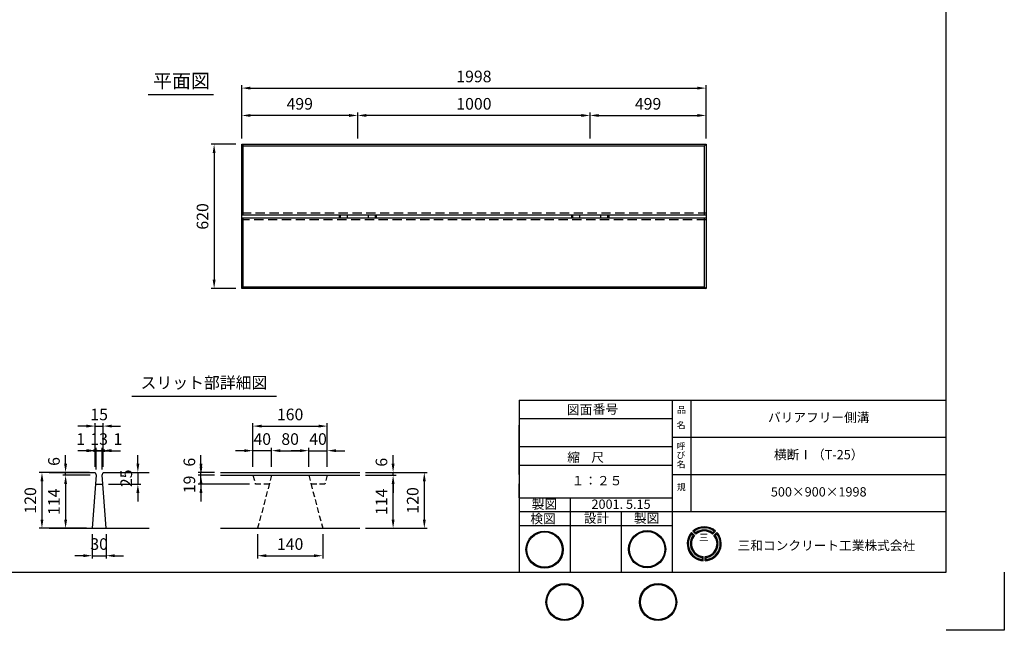
# Model space of a CAD drawing. Extents: x 0 to 7425, y 0 to 5250.
# Drawn here: x 3187 to 7425, y 0 to 2625 of the extents above; entities that cross this region are included whole.
import ezdxf
from ezdxf.enums import TextEntityAlignment as Align

# ---------------------------------------------------------------- set-up
doc = ezdxf.new("R2010")
doc.units = 0
doc.header["$LTSCALE"] = 0.5
doc.linetypes.add('HIDDEN2', pattern=[4.7625, 3.175, -1.5875])
doc.layers.get('0').update_dxf_attribs({"linetype": 'CONTINUOUS'})
doc.layers.get('DEFPOINTS').update_dxf_attribs({"linetype": 'CONTINUOUS'})
doc.layers.add('寸法引出', color=2, linetype='CONTINUOUS')
doc.layers.add('枠', color=3, linetype='CONTINUOUS')
doc.styles.add('SANWA', font='MSMINCHO.TTF')
doc.dimstyles.new('SANWA', dxfattribs={"dimtxt": 2.5, "dimasz": 2.5, "dimexe": 1, "dimexo": 1, "dimgap": 0, "dimtad": 1, "dimdec": 4, "dimdsep": 46, "dimtxsty": 'SANWA', "dimcen": 0, "dimclrd": 2, "dimclre": 2, "dimclrt": 2, "dimadec": 0, "dimazin": 0, "dimtfac": 1, "dimtdec": 4, "dimtix": 1, "dimtmove": 0, "dimatfit": 3, "dimfxl": 1, "dimtolj": 1, "dimtzin": 0, "dimarcsym": 0})

# ---------------------------------------------------------------- blocks, each defined once
blk = doc.blocks.new('*D355')
at = {"layer": 'DEFPOINTS', "color": 0, "ltscale": 25}
for p in [(6141.3, 2331), (4143.3, 2089.3), (6141.3, 2089.3)]:
    blk.add_point(p, dxfattribs=at)
at = {"layer": '寸法引出', "lineweight": -2, "ltscale": 25}
for p, q in [((4143.3, 2114.3), (4143.3, 2343.5)), ((4180.8, 2331), (6103.8, 2331)), ((6141.3, 2114.3), (6141.3, 2343.5))]:
    blk.add_line(p, q, dxfattribs=at)
at = {"layer": '寸法引出', "ltscale": 25}
for points in [[(4180.8, 2337.2), (4180.8, 2324.7), (4143.3, 2331)], [(6103.8, 2337.2), (6103.8, 2324.7), (6141.3, 2331)]]:
    blk.add_solid(points, dxfattribs=at)
at = {"layer": '寸法引出', "ltscale": 25, "insert": (5142.3, 2381), "char_height": 50, "attachment_point": 5, "style": 'SANWA'}
blk.add_mtext('\\A1;1998', dxfattribs=at)
blk = doc.blocks.new('*D372')
at = {"layer": 'DEFPOINTS', "color": 0, "ltscale": 25}
for p in [(4143.3, 2089.3), (4024.3, 1469.3), (4143.3, 1469.3)]:
    blk.add_point(p, dxfattribs=at)
at = {"layer": '寸法引出', "lineweight": -2, "ltscale": 25}
for p, q in [((4118.3, 2089.3), (4011.8, 2089.3)), ((4024.3, 2051.8), (4024.3, 1506.8)), ((4118.3, 1469.3), (4011.8, 1469.3))]:
    blk.add_line(p, q, dxfattribs=at)
at = {"layer": '寸法引出', "ltscale": 25}
for points in [[(4018, 2051.8), (4030.5, 2051.8), (4024.3, 2089.3)], [(4018, 1506.8), (4030.5, 1506.8), (4024.3, 1469.3)]]:
    blk.add_solid(points, dxfattribs=at)
at = {"layer": '寸法引出', "ltscale": 25, "insert": (3974.3, 1779.3), "char_height": 50, "attachment_point": 5, "rotation": 90, "style": 'SANWA'}
blk.add_mtext('\\A1;620', dxfattribs=at)
blk = doc.blocks.new('*D556')
at = {"layer": 'DEFPOINTS', "color": 0, "ltscale": 25}
for p in [(3546.4, 678.4), (3545.2, 628.4), (3696.1, 628.4)]:
    blk.add_point(p, dxfattribs=at)
at = {"layer": '寸法引出', "lineweight": -2, "ltscale": 25}
for p, q in [((3696.1, 715.9), (3696.1, 753.4)), ((3571.4, 678.4), (3708.6, 678.4)), ((3696.1, 678.4), (3696.1, 628.4)), ((3570.2, 628.4), (3708.6, 628.4)), ((3696.1, 590.9), (3696.1, 553.4))]:
    blk.add_line(p, q, dxfattribs=at)
at = {"layer": '寸法引出', "ltscale": 25}
for points in [[(3689.9, 715.9), (3702.4, 715.9), (3696.1, 678.4)], [(3689.9, 590.9), (3702.4, 590.9), (3696.1, 628.4)]]:
    blk.add_solid(points, dxfattribs=at)
at = {"layer": '寸法引出', "ltscale": 25, "insert": (3646.1, 653.4), "char_height": 50, "attachment_point": 5, "rotation": 90, "style": 'SANWA'}
blk.add_mtext('\\A1;25', dxfattribs=at)
blk = doc.blocks.new('*D557')
at = {"layer": 'DEFPOINTS', "color": 0, "ltscale": 25}
for p in [(3385, 678.4), (3512.4, 678.4), (3516.4, 666.4)]:
    blk.add_point(p, dxfattribs=at)
at = {"layer": '寸法引出', "lineweight": -2, "ltscale": 25}
for p, q in [((3385, 715.9), (3385, 753.4)), ((3487.4, 678.4), (3372.5, 678.4)), ((3385, 666.4), (3385, 678.4)), ((3385, 628.9), (3385, 591.4))]:
    blk.add_line(p, q, dxfattribs=at)
at = {"layer": '寸法引出', "ltscale": 25}
for points in [[(3378.8, 715.9), (3391.3, 715.9), (3385, 678.4)], [(3378.8, 628.9), (3391.3, 628.9), (3385, 666.4)]]:
    blk.add_solid(points, dxfattribs=at)
at = {"layer": '寸法引出', "ltscale": 25, "insert": (3335, 725.8), "char_height": 50, "attachment_point": 5, "rotation": 90, "style": 'SANWA'}
blk.add_mtext('\\A1;6', dxfattribs=at)
blk = doc.blocks.new('*D558')
at = {"layer": 'DEFPOINTS', "color": 0, "ltscale": 15}
for p in [(3542.4, 772.2), (3516.4, 666.4), (3542.4, 666.4)]:
    blk.add_point(p, dxfattribs=at)
at = {"layer": '寸法引出', "lineweight": -2, "ltscale": 15}
for p, q in [((3478.9, 772.2), (3441.4, 772.2)), ((3516.4, 691.4), (3516.4, 784.7)), ((3516.4, 772.2), (3542.4, 772.2)), ((3542.4, 691.4), (3542.4, 784.7)), ((3579.9, 772.2), (3617.4, 772.2))]:
    blk.add_line(p, q, dxfattribs=at)
at = {"layer": '寸法引出', "ltscale": 15}
for points in [[(3478.9, 778.5), (3478.9, 766), (3516.4, 772.2)], [(3579.9, 778.5), (3579.9, 766), (3542.4, 772.2)]]:
    blk.add_solid(points, dxfattribs=at)
at = {"layer": '寸法引出', "ltscale": 15, "insert": (3529.4, 822.2), "char_height": 50, "attachment_point": 5, "style": 'SANWA'}
blk.add_mtext('\\A1;13', dxfattribs=at)
blk = doc.blocks.new('*D559')
at = {"layer": 'DEFPOINTS', "color": 0, "ltscale": 25}
for p in [(3512.4, 772.2), (3512.4, 678.4), (3516.4, 666.4)]:
    blk.add_point(p, dxfattribs=at)
at = {"layer": '寸法引出', "lineweight": -2, "ltscale": 25}
for p, q in [((3474.9, 772.2), (3437.4, 772.2)), ((3512.4, 703.4), (3512.4, 784.7)), ((3516.4, 772.2), (3512.4, 772.2)), ((3553.9, 772.2), (3591.4, 772.2))]:
    blk.add_line(p, q, dxfattribs=at)
at = {"layer": '寸法引出', "ltscale": 25}
for points in [[(3474.9, 778.5), (3474.9, 766), (3512.4, 772.2)], [(3553.9, 778.5), (3553.9, 766), (3516.4, 772.2)]]:
    blk.add_solid(points, dxfattribs=at)
at = {"layer": '寸法引出', "ltscale": 25, "insert": (3450.4, 822.2), "char_height": 50, "attachment_point": 5, "style": 'SANWA'}
blk.add_mtext('\\A1;1', dxfattribs=at)
blk = doc.blocks.new('*D560')
at = {"layer": 'DEFPOINTS', "color": 0, "ltscale": 25}
for p in [(3546.4, 772.2), (3546.4, 678.4), (3542.4, 666.4)]:
    blk.add_point(p, dxfattribs=at)
at = {"layer": '寸法引出', "lineweight": -2, "ltscale": 25}
for p, q in [((3504.9, 772.2), (3467.4, 772.2)), ((3542.4, 772.2), (3546.4, 772.2)), ((3546.4, 703.4), (3546.4, 784.7)), ((3583.9, 772.2), (3621.4, 772.2))]:
    blk.add_line(p, q, dxfattribs=at)
at = {"layer": '寸法引出', "ltscale": 25}
for points in [[(3504.9, 778.5), (3504.9, 766), (3542.4, 772.2)], [(3583.9, 778.5), (3583.9, 766), (3546.4, 772.2)]]:
    blk.add_solid(points, dxfattribs=at)
at = {"layer": '寸法引出', "ltscale": 25, "insert": (3610.1, 822.2), "char_height": 50, "attachment_point": 5, "style": 'SANWA'}
blk.add_mtext('\\A1;1', dxfattribs=at)
blk = doc.blocks.new('*D561')
at = {"layer": 'DEFPOINTS', "color": 0, "ltscale": 15}
for p in [(3512.4, 678.4), (3283.3, 438.4), (3499.4, 438.4)]:
    blk.add_point(p, dxfattribs=at)
at = {"layer": '寸法引出', "lineweight": -2, "ltscale": 15}
for p, q in [((3487.4, 678.4), (3270.8, 678.4)), ((3283.3, 640.9), (3283.3, 475.9)), ((3474.4, 438.4), (3270.8, 438.4))]:
    blk.add_line(p, q, dxfattribs=at)
at = {"layer": '寸法引出', "ltscale": 15}
for points in [[(3277.1, 640.9), (3289.6, 640.9), (3283.3, 678.4)], [(3277.1, 475.9), (3289.6, 475.9), (3283.3, 438.4)]]:
    blk.add_solid(points, dxfattribs=at)
at = {"layer": '寸法引出', "ltscale": 15, "insert": (3233.3, 558.4), "char_height": 50, "attachment_point": 5, "rotation": 90, "style": 'SANWA'}
blk.add_mtext('\\A1;120', dxfattribs=at)
blk = doc.blocks.new('*D562')
at = {"layer": 'DEFPOINTS', "color": 0, "ltscale": 15}
for p in [(3499.4, 438.4), (3559.4, 438.4), (3559.4, 320.7)]:
    blk.add_point(p, dxfattribs=at)
at = {"layer": '寸法引出', "lineweight": -2, "ltscale": 15}
for p, q in [((3499.4, 413.4), (3499.4, 308.2)), ((3559.4, 413.4), (3559.4, 308.2)), ((3461.9, 320.7), (3424.4, 320.7)), ((3499.4, 320.7), (3559.4, 320.7)), ((3596.9, 320.7), (3634.4, 320.7))]:
    blk.add_line(p, q, dxfattribs=at)
at = {"layer": '寸法引出', "ltscale": 15}
for points in [[(3461.9, 326.9), (3461.9, 314.4), (3499.4, 320.7)], [(3596.9, 326.9), (3596.9, 314.4), (3559.4, 320.7)]]:
    blk.add_solid(points, dxfattribs=at)
at = {"layer": '寸法引出', "ltscale": 15, "insert": (3529.4, 370.7), "char_height": 50, "attachment_point": 5, "style": 'SANWA'}
blk.add_mtext('\\A1;30', dxfattribs=at)
blk = doc.blocks.new('*D563')
at = {"layer": 'DEFPOINTS', "color": 0, "ltscale": 15}
for p in [(3516.4, 666.4), (3385, 438.4), (3499.4, 438.4)]:
    blk.add_point(p, dxfattribs=at)
at = {"layer": '寸法引出', "lineweight": -2, "ltscale": 15}
for p, q in [((3491.4, 666.4), (3372.5, 666.4)), ((3385, 628.9), (3385, 475.9)), ((3474.4, 438.4), (3372.5, 438.4))]:
    blk.add_line(p, q, dxfattribs=at)
at = {"layer": '寸法引出', "ltscale": 15}
for points in [[(3378.8, 628.9), (3391.3, 628.9), (3385, 666.4)], [(3378.8, 475.9), (3391.3, 475.9), (3385, 438.4)]]:
    blk.add_solid(points, dxfattribs=at)
at = {"layer": '寸法引出', "ltscale": 15, "insert": (3335, 552.4), "char_height": 50, "attachment_point": 5, "rotation": 90, "style": 'SANWA'}
blk.add_mtext('\\A1;114', dxfattribs=at)
blk = doc.blocks.new('*D564')
at = {"layer": 'DEFPOINTS', "color": 0, "ltscale": 15}
for p in [(3546.4, 877.9), (3512.4, 678.4), (3546.4, 678.4)]:
    blk.add_point(p, dxfattribs=at)
at = {"layer": '寸法引出', "lineweight": -2, "ltscale": 15}
for p, q in [((3512.4, 703.4), (3512.4, 890.4)), ((3546.4, 703.4), (3546.4, 890.4)), ((3474.9, 877.9), (3437.4, 877.9)), ((3512.4, 877.9), (3546.4, 877.9)), ((3583.9, 877.9), (3621.4, 877.9))]:
    blk.add_line(p, q, dxfattribs=at)
at = {"layer": '寸法引出', "ltscale": 15}
for points in [[(3474.9, 884.1), (3474.9, 871.6), (3512.4, 877.9)], [(3583.9, 884.1), (3583.9, 871.6), (3546.4, 877.9)]]:
    blk.add_solid(points, dxfattribs=at)
at = {"layer": '寸法引出', "ltscale": 15, "insert": (3529.4, 927.9), "char_height": 50, "attachment_point": 5, "style": 'SANWA'}
blk.add_mtext('\\A1;15', dxfattribs=at)
blk = doc.blocks.new('*D565')
at = {"layer": 'DEFPOINTS', "color": 0, "ltscale": 25}
for p in [(3967.7, 666.4), (4051.4, 666.4), (4201.4, 628.4)]:
    blk.add_point(p, dxfattribs=at)
at = {"layer": '寸法引出', "lineweight": -2, "ltscale": 25}
for p, q in [((3967.7, 703.9), (3967.7, 741.4)), ((4026.4, 666.4), (3955.2, 666.4)), ((3967.7, 628.4), (3967.7, 666.4)), ((4176.4, 628.4), (3955.2, 628.4)), ((3967.7, 590.9), (3967.7, 553.4))]:
    blk.add_line(p, q, dxfattribs=at)
at = {"layer": '寸法引出', "ltscale": 25}
for points in [[(3961.4, 703.9), (3973.9, 703.9), (3967.7, 666.4)], [(3961.4, 590.9), (3973.9, 590.9), (3967.7, 628.4)]]:
    blk.add_solid(points, dxfattribs=at)
at = {"layer": '寸法引出', "ltscale": 25, "insert": (3917.7, 627.3), "char_height": 50, "attachment_point": 5, "rotation": 90, "style": 'SANWA'}
blk.add_mtext('\\A1;19', dxfattribs=at)
blk = doc.blocks.new('*D566')
at = {"layer": 'DEFPOINTS', "color": 0, "ltscale": 25}
for p in [(3967.7, 678.4), (4051.4, 678.4), (4051.4, 666.4)]:
    blk.add_point(p, dxfattribs=at)
at = {"layer": '寸法引出', "lineweight": -2, "ltscale": 25}
for p, q in [((3967.7, 715.9), (3967.7, 753.4)), ((4026.4, 678.4), (3955.2, 678.4)), ((3967.7, 666.4), (3967.7, 678.4)), ((4026.4, 666.4), (3955.2, 666.4)), ((3967.7, 628.9), (3967.7, 591.4))]:
    blk.add_line(p, q, dxfattribs=at)
at = {"layer": '寸法引出', "ltscale": 25}
for points in [[(3961.4, 715.9), (3973.9, 715.9), (3967.7, 678.4)], [(3961.4, 628.9), (3973.9, 628.9), (3967.7, 666.4)]]:
    blk.add_solid(points, dxfattribs=at)
at = {"layer": '寸法引出', "ltscale": 25, "insert": (3917.7, 722.7), "char_height": 50, "attachment_point": 5, "rotation": 90, "style": 'SANWA'}
blk.add_mtext('\\A1;6', dxfattribs=at)
blk = doc.blocks.new('*D567')
at = {"layer": 'DEFPOINTS', "color": 0, "ltscale": 25}
for p in [(4211.4, 438.4), (4491.4, 438.4), (4491.4, 320.7)]:
    blk.add_point(p, dxfattribs=at)
at = {"layer": '寸法引出', "lineweight": -2, "ltscale": 25}
for p, q in [((4211.4, 413.4), (4211.4, 308.2)), ((4491.4, 413.4), (4491.4, 308.2)), ((4248.9, 320.7), (4453.9, 320.7))]:
    blk.add_line(p, q, dxfattribs=at)
at = {"layer": '寸法引出', "ltscale": 25}
for points in [[(4248.9, 326.9), (4248.9, 314.4), (4211.4, 320.7)], [(4453.9, 326.9), (4453.9, 314.4), (4491.4, 320.7)]]:
    blk.add_solid(points, dxfattribs=at)
at = {"layer": '寸法引出', "ltscale": 25, "insert": (4351.4, 370.7), "char_height": 50, "attachment_point": 5, "style": 'SANWA'}
blk.add_mtext('\\A1;140', dxfattribs=at)
blk = doc.blocks.new('*D568')
at = {"layer": 'DEFPOINTS', "color": 0, "ltscale": 25}
for p in [(4651.4, 666.4), (4794.5, 666.4), (4651.4, 438.4)]:
    blk.add_point(p, dxfattribs=at)
at = {"layer": '寸法引出', "lineweight": -2, "ltscale": 25}
for p, q in [((4676.4, 666.4), (4807, 666.4)), ((4794.5, 475.9), (4794.5, 628.9)), ((4676.4, 438.4), (4807, 438.4))]:
    blk.add_line(p, q, dxfattribs=at)
at = {"layer": '寸法引出', "ltscale": 25}
for points in [[(4788.3, 628.9), (4800.8, 628.9), (4794.5, 666.4)], [(4788.3, 475.9), (4800.8, 475.9), (4794.5, 438.4)]]:
    blk.add_solid(points, dxfattribs=at)
at = {"layer": '寸法引出', "ltscale": 25, "insert": (4744.5, 552.4), "char_height": 50, "attachment_point": 5, "rotation": 90, "style": 'SANWA'}
blk.add_mtext('\\A1;114', dxfattribs=at)
blk = doc.blocks.new('*D569')
at = {"layer": 'DEFPOINTS', "color": 0, "ltscale": 25}
for p in [(4651.4, 678.4), (4794.5, 678.4), (4651.4, 666.4)]:
    blk.add_point(p, dxfattribs=at)
at = {"layer": '寸法引出', "lineweight": -2, "ltscale": 25}
for p, q in [((4794.5, 715.9), (4794.5, 753.4)), ((4676.4, 678.4), (4807, 678.4)), ((4794.5, 666.4), (4794.5, 678.4)), ((4676.4, 666.4), (4807, 666.4)), ((4794.5, 628.9), (4794.5, 591.4))]:
    blk.add_line(p, q, dxfattribs=at)
at = {"layer": '寸法引出', "ltscale": 25}
for points in [[(4788.3, 715.9), (4800.8, 715.9), (4794.5, 678.4)], [(4788.3, 628.9), (4800.8, 628.9), (4794.5, 666.4)]]:
    blk.add_solid(points, dxfattribs=at)
at = {"layer": '寸法引出', "ltscale": 25, "insert": (4744.5, 722.4), "char_height": 50, "attachment_point": 5, "rotation": 90, "style": 'SANWA'}
blk.add_mtext('\\A1;6', dxfattribs=at)
blk = doc.blocks.new('*D570')
at = {"layer": 'DEFPOINTS', "color": 0, "ltscale": 25}
for p in [(4651.4, 678.4), (4651.4, 438.4), (4928.9, 438.4)]:
    blk.add_point(p, dxfattribs=at)
at = {"layer": '寸法引出', "lineweight": -2, "ltscale": 25}
for p, q in [((4676.4, 678.4), (4941.4, 678.4)), ((4928.9, 640.9), (4928.9, 475.9)), ((4676.4, 438.4), (4941.4, 438.4))]:
    blk.add_line(p, q, dxfattribs=at)
at = {"layer": '寸法引出', "ltscale": 25}
for points in [[(4922.6, 640.9), (4935.1, 640.9), (4928.9, 678.4)], [(4922.6, 475.9), (4935.1, 475.9), (4928.9, 438.4)]]:
    blk.add_solid(points, dxfattribs=at)
at = {"layer": '寸法引出', "ltscale": 25, "insert": (4878.9, 558.4), "char_height": 50, "attachment_point": 5, "rotation": 90, "style": 'SANWA'}
blk.add_mtext('\\A1;120', dxfattribs=at)
blk = doc.blocks.new('*D571')
at = {"layer": 'DEFPOINTS', "color": 0, "ltscale": 25}
for p in [(4431.4, 772.2), (4271.4, 678.4), (4431.4, 678.4)]:
    blk.add_point(p, dxfattribs=at)
at = {"layer": '寸法引出', "lineweight": -2, "ltscale": 25}
for p, q in [((4271.4, 703.4), (4271.4, 784.7)), ((4308.9, 772.2), (4393.9, 772.2)), ((4431.4, 703.4), (4431.4, 784.7))]:
    blk.add_line(p, q, dxfattribs=at)
at = {"layer": '寸法引出', "ltscale": 25}
for points in [[(4308.9, 778.5), (4308.9, 766), (4271.4, 772.2)], [(4393.9, 778.5), (4393.9, 766), (4431.4, 772.2)]]:
    blk.add_solid(points, dxfattribs=at)
at = {"layer": '寸法引出', "ltscale": 25, "insert": (4351.4, 822.2), "char_height": 50, "attachment_point": 5, "style": 'SANWA'}
blk.add_mtext('\\A1;80', dxfattribs=at)
blk = doc.blocks.new('*D572')
at = {"layer": 'DEFPOINTS', "color": 0, "ltscale": 25}
for p in [(4511.4, 772.2), (4431.4, 678.4), (4511.4, 678.4)]:
    blk.add_point(p, dxfattribs=at)
at = {"layer": '寸法引出', "lineweight": -2, "ltscale": 25}
for p, q in [((4393.9, 772.2), (4356.4, 772.2)), ((4431.4, 703.4), (4431.4, 784.7)), ((4431.4, 772.2), (4511.4, 772.2)), ((4511.4, 703.4), (4511.4, 784.7)), ((4548.9, 772.2), (4586.4, 772.2))]:
    blk.add_line(p, q, dxfattribs=at)
at = {"layer": '寸法引出', "ltscale": 25}
for points in [[(4393.9, 778.5), (4393.9, 766), (4431.4, 772.2)], [(4548.9, 778.5), (4548.9, 766), (4511.4, 772.2)]]:
    blk.add_solid(points, dxfattribs=at)
at = {"layer": '寸法引出', "ltscale": 25, "insert": (4471.4, 822.2), "char_height": 50, "attachment_point": 5, "style": 'SANWA'}
blk.add_mtext('\\A1;40', dxfattribs=at)
blk = doc.blocks.new('*D573')
at = {"layer": 'DEFPOINTS', "color": 0, "ltscale": 25}
for p in [(4191.4, 772.2), (4191.4, 678.4), (4271.4, 678.4)]:
    blk.add_point(p, dxfattribs=at)
at = {"layer": '寸法引出', "lineweight": -2, "ltscale": 25}
for p, q in [((4153.9, 772.2), (4116.4, 772.2)), ((4191.4, 703.4), (4191.4, 784.7)), ((4271.4, 772.2), (4191.4, 772.2)), ((4271.4, 703.4), (4271.4, 784.7)), ((4308.9, 772.2), (4346.4, 772.2))]:
    blk.add_line(p, q, dxfattribs=at)
at = {"layer": '寸法引出', "ltscale": 25}
for points in [[(4153.9, 778.5), (4153.9, 766), (4191.4, 772.2)], [(4308.9, 778.5), (4308.9, 766), (4271.4, 772.2)]]:
    blk.add_solid(points, dxfattribs=at)
at = {"layer": '寸法引出', "ltscale": 25, "insert": (4231.4, 822.2), "char_height": 50, "attachment_point": 5, "style": 'SANWA'}
blk.add_mtext('\\A1;40', dxfattribs=at)
blk = doc.blocks.new('*D574')
at = {"layer": 'DEFPOINTS', "color": 0, "ltscale": 25}
for p in [(4511.4, 877.9), (4191.4, 678.4), (4511.4, 678.4)]:
    blk.add_point(p, dxfattribs=at)
at = {"layer": '寸法引出', "lineweight": -2, "ltscale": 25}
for p, q in [((4191.4, 703.4), (4191.4, 890.4)), ((4511.4, 703.4), (4511.4, 890.4)), ((4228.9, 877.9), (4473.9, 877.9))]:
    blk.add_line(p, q, dxfattribs=at)
at = {"layer": '寸法引出', "ltscale": 25}
for points in [[(4228.9, 884.1), (4228.9, 871.6), (4191.4, 877.9)], [(4473.9, 884.1), (4473.9, 871.6), (4511.4, 877.9)]]:
    blk.add_solid(points, dxfattribs=at)
at = {"layer": '寸法引出', "ltscale": 25, "insert": (4351.4, 927.9), "char_height": 50, "attachment_point": 5, "style": 'SANWA'}
blk.add_mtext('\\A1;160', dxfattribs=at)
blk = doc.blocks.new('*D575')
at = {"layer": 'DEFPOINTS', "color": 0, "ltscale": 25}
for p in [(4642.3, 2213.4), (4642.3, 2089.3), (5642.3, 2089.3)]:
    blk.add_point(p, dxfattribs=at)
at = {"layer": '寸法引出', "lineweight": -2, "ltscale": 25}
for p, q in [((4642.3, 2114.3), (4642.3, 2225.9)), ((5604.8, 2213.4), (4679.8, 2213.4)), ((5642.3, 2114.3), (5642.3, 2225.9))]:
    blk.add_line(p, q, dxfattribs=at)
at = {"layer": '寸法引出', "ltscale": 25}
for points in [[(4679.8, 2219.6), (4679.8, 2207.1), (4642.3, 2213.4)], [(5604.8, 2219.6), (5604.8, 2207.1), (5642.3, 2213.4)]]:
    blk.add_solid(points, dxfattribs=at)
at = {"layer": '寸法引出', "ltscale": 25, "insert": (5142.3, 2263.4), "char_height": 50, "attachment_point": 5, "style": 'SANWA'}
blk.add_mtext('\\A1;1000', dxfattribs=at)
blk = doc.blocks.new('*D576')
at = {"layer": 'DEFPOINTS', "color": 0, "ltscale": 25}
for p in [(6141.3, 2213.4), (5642.3, 2089.3), (6141.3, 2089.3)]:
    blk.add_point(p, dxfattribs=at)
at = {"layer": '寸法引出', "lineweight": -2, "ltscale": 25}
for p, q in [((5642.3, 2114.3), (5642.3, 2225.9)), ((5679.8, 2213.4), (6103.8, 2213.4)), ((6141.3, 2114.3), (6141.3, 2225.9))]:
    blk.add_line(p, q, dxfattribs=at)
at = {"layer": '寸法引出', "ltscale": 25}
for points in [[(5679.8, 2219.6), (5679.8, 2207.1), (5642.3, 2213.4)], [(6103.8, 2219.6), (6103.8, 2207.1), (6141.3, 2213.4)]]:
    blk.add_solid(points, dxfattribs=at)
at = {"layer": '寸法引出', "ltscale": 25, "insert": (5891.8, 2263.4), "char_height": 50, "attachment_point": 5, "style": 'SANWA'}
blk.add_mtext('\\A1;499', dxfattribs=at)
blk = doc.blocks.new('*D577')
at = {"layer": 'DEFPOINTS', "color": 0, "ltscale": 25}
for p in [(4143.3, 2213.4), (4143.3, 2089.3), (4642.3, 2089.3)]:
    blk.add_point(p, dxfattribs=at)
at = {"layer": '寸法引出', "lineweight": -2, "ltscale": 25}
for p, q in [((4143.3, 2114.3), (4143.3, 2225.9)), ((4604.8, 2213.4), (4180.8, 2213.4)), ((4642.3, 2114.3), (4642.3, 2225.9))]:
    blk.add_line(p, q, dxfattribs=at)
at = {"layer": '寸法引出', "ltscale": 25}
for points in [[(4180.8, 2219.6), (4180.8, 2207.1), (4143.3, 2213.4)], [(4604.8, 2219.6), (4604.8, 2207.1), (4642.3, 2213.4)]]:
    blk.add_solid(points, dxfattribs=at)
at = {"layer": '寸法引出', "ltscale": 25, "insert": (4392.8, 2263.4), "char_height": 50, "attachment_point": 5, "style": 'SANWA'}
blk.add_mtext('\\A1;499', dxfattribs=at)

msp = doc.modelspace()

# ---------------------------------------------------------------- hatches: boundary and pattern name
h = msp.add_hatch(color=256)
h.paths.add_polyline_path([(5526.43038, 346.7761, 1), (5366.47996, 346.7761, 1)])
h.paths.add_polyline_path([(5522.43038, 346.7761, 1), (5370.47996, 346.7761, 1)], flags=16)
h = msp.add_hatch(color=256)
h.paths.add_polyline_path([(5967.74366, 348.69908, 1), (5807.79324, 348.69908, 1)])
h.paths.add_polyline_path([(5963.74366, 348.69908, 1), (5811.79324, 348.69908, 1)], flags=16)
h.paths.add_polyline_path([(5847.48558, 345.69272), (5931.37129, 345.69272), (5931.37129, 421.80701), (5847.48558, 421.80701)], flags=8)
h.paths.add_polyline_path([(5845.91639, 286.16042), (5931.05925, 286.16042), (5931.05925, 366.04613), (5845.91639, 366.04613)], flags=8)
h = msp.add_hatch(color=256)
h.paths.add_polyline_path([(6084.77225, 426.45965), (6097.52552, 413.70638, -0.3722683533), (6169.59519, 413.70638), (6182.34846, 426.45965, 0.382497994)])
h.paths.add_polyline_path([(6188.00532, 420.8028), (6175.25204, 408.04953, -0.6168583269), (6137.56036, 317.05374), (6137.56036, 299.01789, 0.6292889159)])
h.paths.add_polyline_path([(6079.1154, 420.8028, 0.6292889159), (6129.56036, 299.01789), (6129.56036, 317.05374, -0.6168583269), (6091.86867, 408.04953)])
h = msp.add_hatch(color=256)
h.paths.add_polyline_path([(5612.32908, 121.52799, 1), (5452.37865, 121.52799, 1)])
h.paths.add_polyline_path([(5608.32908, 121.52799, 1), (5456.37865, 121.52799, 1)], flags=16)
h.paths.add_polyline_path([(5491.55671, 113.8021), (5576.47099, 113.8021), (5576.47099, 193.0021), (5491.55671, 193.0021)], flags=8)
h.paths.add_polyline_path([(5491.87323, 54.37359), (5574.27323, 54.37359), (5574.27323, 126.03073), (5491.87323, 126.03073)], flags=24)
h = msp.add_hatch(color=256)
h.paths.add_polyline_path([(6014.91941, 121.52799, 1), (5854.96899, 121.52799, 1)])
h.paths.add_polyline_path([(6010.91941, 121.52799, 1), (5858.96899, 121.52799, 1)], flags=16)
h.paths.add_polyline_path([(5894.03275, 114.92163), (5979.17561, 114.92163), (5979.17561, 194.80735), (5894.03275, 194.80735)], flags=8)
h.paths.add_polyline_path([(5893.89214, 60.93219), (5977.43499, 60.93219), (5977.43499, 136.0179), (5893.89214, 136.0179)], flags=8)

# ---------------------------------------------------------------- linework, layer by layer
for p, q in [((3740.74448, 2303.19009), (4021.6769, 2303.19009)), ((3670.79666, 1006.27669), (4292.10592, 1006.27669)), ((5337.55319, 990), (5337.55319, 870)), ((5997.55319, 250), (5997.55319, 990)), ((5997.55319, 990), (6035.46212, 990)), ((6077.55319, 510), (6077.55319, 990)), ((5337.55319, 726.76095), (5337.55319, 882.11691)), ((5337.55319, 670), (5337.55319, 726.76095)), ((5337.55319, 570), (5337.55319, 630)), ((5337.55319, 630), (5337.55319, 499.89192)), ((5337.55319, 570), (5337.55319, 510)), ((5557.55319, 250), (5557.55319, 570)), ((5337.55319, 510), (7175, 510)), ((5777.55319, 250), (5777.55319, 510)), ((6097.52552, 413.70638), (6084.69481, 426.53709)), ((6097.80733, 419.08143), (6090.6802, 426.20856)), ((6169.31338, 419.08143), (6176.44051, 426.20856)), ((6169.59519, 413.70638), (6182.34846, 426.45965)), ((6091.86867, 408.04953), (6079.03796, 420.88024)), ((6086.49362, 407.76772), (6079.36649, 414.89485)), ((6175.25204, 408.04953), (6188.00532, 420.8028)), ((6180.62709, 407.76772), (6187.75422, 414.89485)), ((6125.56036, 303.37299), (6125.56036, 313.45228)), ((6129.56036, 299.01789), (6129.56036, 317.05374)), ((6137.56036, 299.01789), (6137.56036, 317.05374)), ((6141.56036, 303.37299), (6141.56036, 313.45228)), ((7425, 250), (7425, 0)), ((7425, 0), (7175, 0))]:
    msp.add_line(p, q)
at = {"ltscale": 25}
for p, q in [((4143.30378, 2089.28419), (6141.30378, 2089.28419)), ((4143.30378, 1469.28419), (4143.30378, 2089.28419)), ((4143.30378, 2089.28419), (4149.30378, 2083.28419)), ((4149.30378, 1786.78419), (4149.30378, 2083.28419)), ((4149.30378, 2083.28419), (6135.30378, 2083.28419)), ((6141.30378, 2089.28419), (6135.30378, 2083.28419)), ((6135.30378, 1786.78419), (6135.30378, 2083.28419)), ((6141.30378, 2089.28419), (6141.30378, 1469.28419)), ((4143.30378, 1786.78419), (6141.30378, 1786.78419)), ((6141.30378, 1771.78419), (4143.30378, 1771.78419)), ((4149.30378, 1475.28419), (4149.30378, 1771.78419)), ((6135.30378, 1475.28419), (6135.30378, 1771.78419)), ((4149.30378, 1475.28419), (4143.30378, 1469.28419)), ((6141.30378, 1469.28419), (4143.30378, 1469.28419)), ((6135.30378, 1475.28419), (4149.30378, 1475.28419)), ((6135.30378, 1475.28419), (6141.30378, 1469.28419)), ((4051.43074, 678.4132), (4651.43074, 678.4132)), ((4051.43074, 666.4132), (4651.43074, 666.4132)), ((3513.55468, 628.4132), (3545.22135, 628.4132)), ((3499.38801, 438.4132), (3559.38801, 438.4132)), ((4051.43074, 438.4132), (4651.43074, 438.4132))]:
    msp.add_line(p, q, dxfattribs=at)
at = {"linetype": 'HIDDEN2', "ltscale": 25}
for p, q in [((4143.30378, 1794.28419), (6141.30378, 1794.28419)), ((6141.30378, 1764.28419), (4143.30378, 1764.28419))]:
    msp.add_line(p, q, dxfattribs=at)
at = {"ltscale": 20}
for p, q in [((4562.30378, 1786.78419), (4562.30378, 1771.78419)), ((4567.30378, 1786.78419), (4567.30378, 1771.78419)), ((4597.25059, 1786.78419), (4597.25059, 1771.78419)), ((4687.35697, 1786.78419), (4687.35697, 1771.78419)), ((4717.30378, 1786.78419), (4717.30378, 1771.78419)), ((4722.30378, 1786.78419), (4722.30378, 1771.78419)), ((5562.30378, 1786.78419), (5562.30378, 1771.78419)), ((5567.30378, 1786.78419), (5567.30378, 1771.78419)), ((5597.25059, 1786.78419), (5597.25059, 1771.78419)), ((5687.35697, 1786.78419), (5687.35697, 1771.78419)), ((5717.30378, 1786.78419), (5717.30378, 1771.78419)), ((5722.30378, 1786.78419), (5722.30378, 1771.78419))]:
    msp.add_line(p, q, dxfattribs=at)
at = {"color": 0}
for p, q in [((5337.55319, 990), (7175, 990)), ((5337.55319, 910), (5997.55319, 910)), ((5337.55319, 910), (5997.55319, 910)), ((5337.55319, 870), (5337.55319, 630)), ((5997.55319, 830), (7175, 830)), ((5337.55319, 790), (5997.55319, 790)), ((5337.55319, 710), (5997.55319, 710)), ((5997.55319, 670), (7175, 670)), ((5337.55319, 630), (5337.55319, 250)), ((5337.55319, 570), (5997.55319, 570)), ((5337.55319, 450), (5997.55319, 450))]:
    msp.add_line(p, q, dxfattribs=at)
at = {"ltscale": 15}
for p, q in [((3314.38801, 678.4132), (3512.38801, 678.4132)), ((3512.38801, 678.4132), (3516.38801, 666.4132)), ((3542.38801, 666.4132), (3546.38801, 678.4132)), ((3546.38801, 678.4132), (3744.38801, 678.4132)), ((3516.38801, 666.4132), (3499.38801, 438.4132)), ((3559.38801, 438.4132), (3542.38801, 666.4132)), ((3314.38801, 438.4132), (3499.38801, 438.4132)), ((3559.38801, 438.4132), (3744.38801, 438.4132))]:
    msp.add_line(p, q, dxfattribs=at)
at = {"linetype": 'HIDDEN2', "ltscale": 15}
for p, q in [((4191.43074, 666.4132), (4201.43074, 628.4132)), ((4271.43074, 666.4132), (4211.43074, 438.4132)), ((4431.43074, 666.4132), (4491.43074, 438.4132)), ((4511.43074, 666.4132), (4501.43074, 628.4132)), ((4261.32436, 628.4132), (4201.43074, 628.4132)), ((4501.43074, 628.4132), (4441.53712, 628.4132))]:
    msp.add_line(p, q, dxfattribs=at)
for centre, radius in [((5446.45517, 346.7761), 79.97521), ((5887.76845, 348.69908), 79.97521), ((5887.76845, 348.69908), 75.97521), ((5446.45517, 346.7761), 75.97521), ((5532.35387, 121.52799), 79.97521), ((5532.35387, 121.52799), 75.97521), ((5934.9442, 121.52799), 79.97521), ((5934.9442, 121.52799), 75.97521)]:
    msp.add_circle(centre, radius)
for radius, start, end in [(73.10631, 48.13649545, 131.86350455), (69.10631, 51.64767379, 128.35232621), (55.10631, 49.16258741, 130.83741259), (59.10631, 52.77882031, 127.22117969), (73.10631, 138.13649545, 266.86350455), (69.10631, 141.64767379, 263.35232621), (59.10631, 142.77882031, 262.22117969), (55.10631, 139.16258741, 265.83741259), (73.10631, 273.13649545, 41.86350455), (55.10631, 274.16258741, 40.83741259), (69.10631, 276.64767379, 38.35232621), (59.10631, 277.77882031, 37.22117969)]:
    msp.add_arc((6133.56036, 372.01469), radius, start, end)
at = {"layer": '枠'}
for p, q in [((7175, 250), (7175, 5000)), ((625, 250), (7175, 250))]:
    msp.add_line(p, q, dxfattribs=at)

# ---------------------------------------------------------------- texts
at = {"style": 'SANWA'}
for s, height, p in [('平面図', 60, (3883.35182, 2353.95408)), ('スリット部詳細図', 50, (3980.59793, 1057.89714)), ('バリアフリー側溝', 40, (6626.2766, 910)), ('横断Ⅰ（T-25）', 40, (6626.2766, 750)), ('500×900×1998', 40, (6626.2766, 590))]:
    msp.add_text(s, height=height, dxfattribs=at).set_placement(p, align=Align.MIDDLE)
at = {"ltscale": 2, "style": 'SANWA'}
for s, height, p in [('番号', 40, (5653.89881, 931.06865)), ('図面', 40, (5542.3456, 928.79548)), ('品', 28, (6016.2385, 933.96149)), ('名', 28, (6014.72173, 868.32711)), ('呼', 28, (6014.60571, 777.39137)), ('縮    尺', 40, (5544.09812, 723.97319)), ('び', 28, (6014.20856, 739.05436)), ('名', 28, (6014.77561, 699.87725)), ('１：２５', 40, (5562.81035, 623.40313)), ('規', 28, (6015.48011, 601.14103)), ('製図', 40, (5391.24899, 522.08563)), ('2001. 5.15', 40, (5648.28717, 522.08563)), ('検図', 40, (5385.3603, 459.61966)), ('設計', 40, (5615.12664, 461.89286)), ('製図', 40, (5831.24899, 462.08563))]:
    msp.add_text(s, height=height, dxfattribs=at).set_placement(p)
at = {"style": 'SANWA'}
for s, height, p in [('三', 30, (6111.18167, 384.38682)), ('三和コンクリート工業株式会社', 40, (6277.34719, 344.53145))]:
    msp.add_text(s, height=height, dxfattribs=at).set_placement(p)

# ---------------------------------------------------------------- dimensions: what is measured, and where the dimension line sits
at = {"layer": '寸法引出', "ltscale": 25}
for base, p1, p2, override, picture, middle in [((6141.30378, 2330.98399), (4143.30378, 2089.28419), (6141.30378, 2089.28419), {"dimscale": 25, "dimtxt": 2, "dimasz": 1.5, "dimexe": 0.5, "dimgap": 1, "dimclrd": 256, "dimclre": 256, "dimclrt": 256}, '*D355', (5142.30378, 2380.98399)), ((4143.30378, 2213.38084), (4642.30378, 2089.28419), (4143.30378, 2089.28419), {"dimscale": 25, "dimtxt": 2, "dimasz": 1.5, "dimexe": 0.5, "dimgap": 1, "dimclrd": 256, "dimclre": 256, "dimclrt": 256, "dimtmove": 1}, '*D577', (4392.80378, 2263.38084)), ((4642.30378, 2213.38084), (5642.30378, 2089.28419), (4642.30378, 2089.28419), {"dimscale": 25, "dimtxt": 2, "dimasz": 1.5, "dimexe": 0.5, "dimgap": 1, "dimclrd": 256, "dimclre": 256, "dimclrt": 256}, '*D575', (5142.30378, 2263.38084)), ((6141.30378, 2213.38084), (5642.30378, 2089.28419), (6141.30378, 2089.28419), {"dimscale": 25, "dimtxt": 2, "dimasz": 1.5, "dimexe": 0.5, "dimgap": 1, "dimclrd": 256, "dimclre": 256, "dimclrt": 256, "dimtmove": 1}, '*D576', (5891.80378, 2263.38084))]:
    dim = msp.add_linear_dim(base=base, p1=p1, p2=p2, dimstyle='SANWA', override=override, dxfattribs=at)
    dim.commit()
    dim.dimension.update_dxf_attribs({"geometry": picture, "text_midpoint": middle})
dim = msp.add_linear_dim(base=(4024.29693, 1469.28419), p1=(4143.30378, 2089.28419), p2=(4143.30378, 1469.28419), angle=90, dimstyle='SANWA', override={"dimscale": 25, "dimtxt": 2, "dimasz": 1.5, "dimexe": 0.5, "dimgap": 1, "dimclrd": 256, "dimclre": 256, "dimclrt": 256}, dxfattribs=at)
dim.commit()
dim.dimension.update_dxf_attribs({"geometry": '*D372', "text_midpoint": (3974.29693, 1779.28419)})
at = {"layer": '寸法引出', "ltscale": 15}
for base, p1, p2, text, picture, middle in [((3546.38801, 877.88507), (3512.38801, 678.4132), (3546.38801, 678.4132), '15', '*D564', (3529.38801, 927.88507)), ((3542.38801, 772.23769), (3516.38801, 666.4132), (3542.38801, 666.4132), '13', '*D558', (3529.38801, 822.23769)), ((3559.38801, 320.66626), (3499.38801, 438.4132), (3559.38801, 438.4132), '30', '*D562', (3529.38801, 370.66626))]:
    dim = msp.add_linear_dim(base=base, p1=p1, p2=p2, text=text, dimstyle='SANWA', override={"dimscale": 25, "dimtxt": 2, "dimasz": 1.5, "dimexe": 0.5, "dimgap": 1, "dimclrd": 256, "dimclre": 256, "dimclrt": 256}, dxfattribs=at)
    dim.commit()
    dim.dimension.update_dxf_attribs({"geometry": picture, "text_midpoint": middle})
at = {"layer": '寸法引出', "ltscale": 25}
for base, p1, p2, text, override, picture, middle in [((4511.43074, 877.88507), (4191.43074, 678.4132), (4511.43074, 678.4132), '160', {"dimscale": 25, "dimtxt": 2, "dimasz": 1.5, "dimexe": 0.5, "dimgap": 1, "dimclrd": 256, "dimclre": 256, "dimclrt": 256}, '*D574', (4351.43074, 927.88507)), ((4191.43074, 772.23769), (4271.43074, 678.4132), (4191.43074, 678.4132), '40', {"dimscale": 25, "dimtxt": 2, "dimasz": 1.5, "dimexe": 0.5, "dimgap": 1, "dimclrd": 256, "dimclre": 256, "dimclrt": 256, "dimtmove": 1}, '*D573', (4231.43074, 822.23769)), ((4431.43074, 772.23769), (4271.43074, 678.4132), (4431.43074, 678.4132), '80', {"dimscale": 25, "dimtxt": 2, "dimasz": 1.5, "dimexe": 0.5, "dimgap": 1, "dimclrd": 256, "dimclre": 256, "dimclrt": 256}, '*D571', (4351.43074, 822.23769)), ((4511.43074, 772.23769), (4431.43074, 678.4132), (4511.43074, 678.4132), '40', {"dimscale": 25, "dimtxt": 2, "dimasz": 1.5, "dimexe": 0.5, "dimgap": 1, "dimclrd": 256, "dimclre": 256, "dimclrt": 256, "dimtmove": 1}, '*D572', (4471.43074, 822.23769)), ((4491.43074, 320.66626), (4211.43074, 438.4132), (4491.43074, 438.4132), '140', {"dimscale": 25, "dimtxt": 2, "dimasz": 1.5, "dimexe": 0.5, "dimgap": 1, "dimclrd": 256, "dimclre": 256, "dimclrt": 256}, '*D567', (4351.43074, 370.66626))]:
    dim = msp.add_linear_dim(base=base, p1=p1, p2=p2, text=text, dimstyle='SANWA', override=override, dxfattribs=at)
    dim.commit()
    dim.dimension.update_dxf_attribs({"geometry": picture, "text_midpoint": middle})
for base, p1, p2, picture, middle in [((3512.38801, 772.23769), (3516.38801, 666.4132), (3512.38801, 678.4132), '*D559', (3450.39813, 772.23769)), ((3546.38801, 772.23769), (3542.38801, 666.4132), (3546.38801, 678.4132), '*D560', (3610.11675, 772.23769))]:
    dim = msp.add_linear_dim(base=base, p1=p1, p2=p2, text='1', dimstyle='SANWA', override={"dimscale": 25, "dimtxt": 2, "dimasz": 1.5, "dimexe": 0.5, "dimgap": 1, "dimse1": 1, "dimclrd": 256, "dimclre": 256, "dimclrt": 256, "dimtmove": 1}, dxfattribs=at)
    dim.commit()
    dim.dimension.update_dxf_attribs({"geometry": picture, "text_midpoint": middle, "dimtype": 160})
for base, p1, p2, text, override, picture, middle in [((3385.02399, 678.4132), (3516.38801, 666.4132), (3512.38801, 678.4132), '6', {"dimscale": 25, "dimtxt": 2, "dimasz": 1.5, "dimexe": 0.5, "dimgap": 1, "dimse1": 1, "dimclrd": 256, "dimclre": 256, "dimclrt": 256, "dimtmove": 1}, '*D557', (3385.02399, 725.83637)), ((3967.6567, 678.4132), (4051.43074, 666.4132), (4051.43074, 678.4132), '6', {"dimscale": 25, "dimtxt": 2, "dimasz": 1.5, "dimexe": 0.5, "dimgap": 1, "dimclrd": 256, "dimclre": 256, "dimclrt": 256, "dimtmove": 1}, '*D566', (3967.6567, 722.6632)), ((3967.6567, 666.4132), (4201.43074, 628.4132), (4051.43074, 666.4132), '19', {"dimscale": 25, "dimtxt": 2, "dimasz": 1.5, "dimexe": 0.5, "dimgap": 1, "dimclrd": 256, "dimclre": 256, "dimclrt": 256, "dimtmove": 1}, '*D565', (3967.6567, 627.29849)), ((4794.50645, 678.4132), (4651.43074, 666.4132), (4651.43074, 678.4132), '6', {"dimscale": 25, "dimtxt": 2, "dimasz": 1.5, "dimexe": 0.5, "dimgap": 1, "dimclrd": 256, "dimclre": 256, "dimclrt": 256, "dimtmove": 1}, '*D569', (4794.50645, 722.35902))]:
    dim = msp.add_linear_dim(base=base, p1=p1, p2=p2, angle=90, text=text, dimstyle='SANWA', override=override, dxfattribs=at)
    dim.commit()
    dim.dimension.update_dxf_attribs({"geometry": picture, "text_midpoint": middle, "dimtype": 160})
for base, p1, p2, text, picture, middle in [((3696.13152, 628.4132), (3546.38801, 678.4132), (3545.22135, 628.4132), '25', '*D556', (3646.13152, 653.4132)), ((4928.86952, 438.4132), (4651.43074, 678.4132), (4651.43074, 438.4132), '120', '*D570', (4878.86952, 558.4132)), ((4794.50645, 666.4132), (4651.43074, 438.4132), (4651.43074, 666.4132), '114', '*D568', (4744.50645, 552.4132))]:
    dim = msp.add_linear_dim(base=base, p1=p1, p2=p2, angle=90, text=text, dimstyle='SANWA', override={"dimscale": 25, "dimtxt": 2, "dimasz": 1.5, "dimexe": 0.5, "dimgap": 1, "dimclrd": 256, "dimclre": 256, "dimclrt": 256}, dxfattribs=at)
    dim.commit()
    dim.dimension.update_dxf_attribs({"geometry": picture, "text_midpoint": middle})
at = {"layer": '寸法引出', "ltscale": 15}
for base, p1, text, picture, middle in [((3283.31043, 438.4132), (3512.38801, 678.4132), '120', '*D561', (3233.31043, 558.4132)), ((3385.02399, 438.4132), (3516.38801, 666.4132), '114', '*D563', (3335.02399, 552.4132))]:
    dim = msp.add_linear_dim(base=base, p1=p1, p2=(3499.38801, 438.4132), angle=90, text=text, dimstyle='SANWA', override={"dimscale": 25, "dimtxt": 2, "dimasz": 1.5, "dimexe": 0.5, "dimgap": 1, "dimclrd": 256, "dimclre": 256, "dimclrt": 256}, dxfattribs=at)
    dim.commit()
    dim.dimension.update_dxf_attribs({"geometry": picture, "text_midpoint": middle})

doc.saveas('drawing.dxf')
